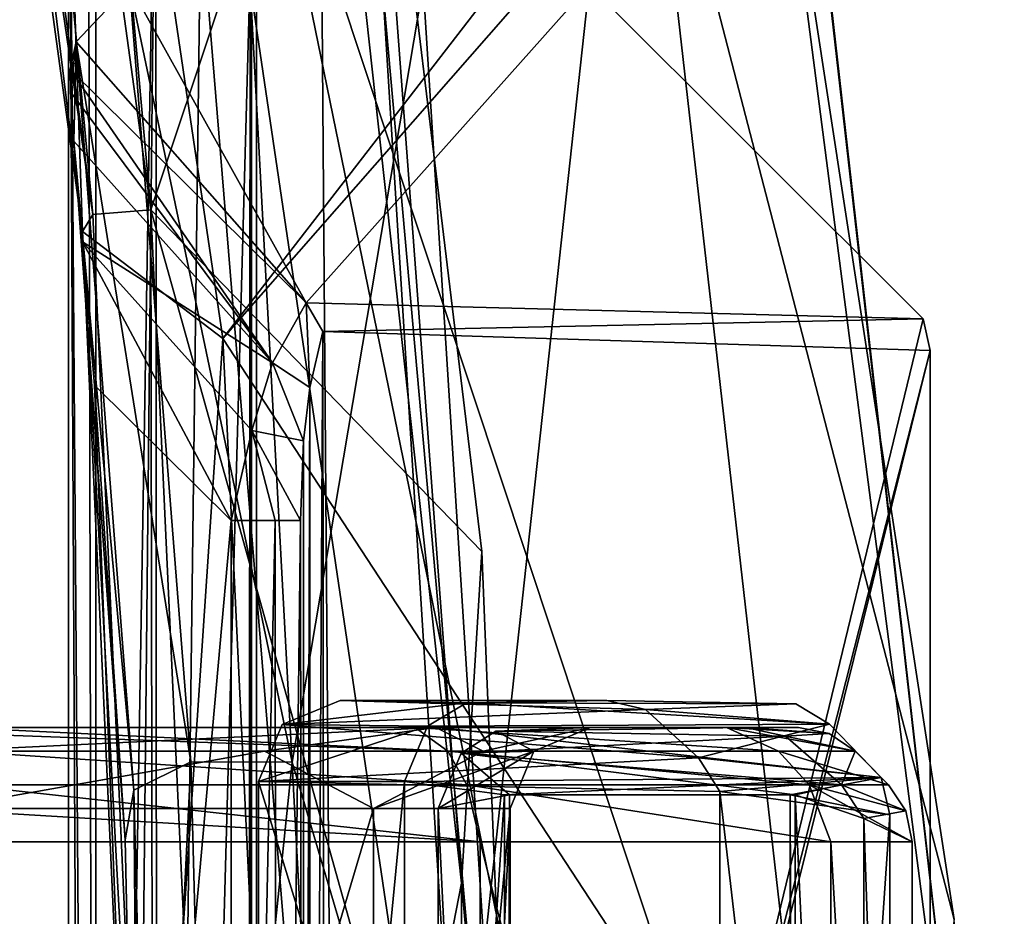
# Model space of a CAD drawing. Units: millimetres. Extents: x -501 to 219, y -376 to 376.
# Drawn here: x 13 to 86, y 46 to 112 of the extents above; entities that cross this region are included whole.
import ezdxf

# ---------------------------------------------------------------- set-up
doc = ezdxf.new("R2010")
doc.units = ezdxf.units.MM
doc.header["$LTSCALE"] = 65.185185
doc.layers.add('1', color=7, linetype='CONTINUOUS')
doc.layers.add('2', color=7, linetype='CONTINUOUS')

msp = doc.modelspace()

# ---------------------------------------------------------------- linework, layer by layer
at = {"layer": '1', "linetype": 'Continuous'}
for points in [[(4.532, 196.548, -223.697), (8.629, 197.286, -183.684), (17.992, 98.002, -221.731), (4.532, 196.548, -223.697)], [(17.992, 98.002, -221.731), (8.629, 197.286, -183.684), (22.27, 98.369, -182.392), (17.992, 98.002, -221.731)], [(8.629, 197.286, -183.684), (13.689, 194.163, -152.073), (22.27, 98.369, -182.392), (8.629, 197.286, -183.684)], [(3.889, 194.072, -243.983), (4.532, 196.548, -223.697), (17.992, 98.002, -221.731), (3.889, 194.072, -243.983)], [(6.256, 186.313, -293.539), (3.889, 194.072, -243.983), (17.214, 96.762, -241.94), (6.256, 186.313, -293.539)], [(17.214, 96.762, -241.94), (3.889, 194.072, -243.983), (17.992, 98.002, -221.731), (17.214, 96.762, -241.94)], [(22.27, 98.369, -182.392), (13.689, 194.163, -152.073), (38.044, 145.598, -34.572), (22.27, 98.369, -182.392)], [(14.405, 178.363, -343.757), (6.256, 186.313, -293.539), (17.214, 96.762, -241.94), (14.405, 178.363, -343.757)], [(-43.519, -180.475, -351.259), (-43.518, 180.475, -351.26), (16.17, -142.931, -593.704), (-43.519, -180.475, -351.259)], [(16.17, -142.931, -593.704), (-43.518, 180.475, -351.26), (16.171, 142.931, -593.707), (16.17, -142.931, -593.704)], [(14.405, 178.363, -343.757), (27.609, 88.829, -342.762), (68.473, 141.741, -583.113), (14.405, 178.363, -343.757)], [(14.405, 178.363, -343.757), (17.214, 96.762, -241.94), (27.609, 88.829, -342.762), (14.405, 178.363, -343.757)], [(22.27, 98.369, -182.392), (38.044, 145.598, -34.572), (46.794, 73.039, -36.012), (22.27, 98.369, -182.392)], [(38.044, 145.598, -34.572), (34.731, 144.83, -22.836), (45.284, 48.468, -24.554), (38.044, 145.598, -34.572)], [(38.044, 145.598, -34.572), (45.284, 48.468, -24.554), (46.794, 73.039, -36.012), (38.044, 145.598, -34.572)], [(34.731, 144.83, -22.836), (24.118, 142.974, -17.56), (35.841, 0, -19.189), (34.731, 144.83, -22.836)], [(34.731, 144.83, -22.836), (35.841, 0, -19.189), (45.284, 48.468, -24.554), (34.731, 144.83, -22.836)], [(-39.24, 142.676, -14.441), (-39.151, 0, -14.554), (24.118, 142.974, -17.56), (-39.24, 142.676, -14.441)], [(24.118, 142.974, -17.56), (-39.151, 0, -14.554), (35.841, 0, -19.189), (24.118, 142.974, -17.56)], [(16.17, -142.931, -593.704), (16.171, 142.931, -593.707), (17.626, -139.566, -599.616), (16.17, -142.931, -593.704)], [(17.626, -139.566, -599.616), (16.171, 142.931, -593.707), (18.205, -133.044, -601.967), (17.626, -139.566, -599.616)], [(16.171, 142.931, -593.707), (17.627, 139.566, -599.619), (18.205, -133.044, -601.967), (16.171, 142.931, -593.707)], [(68.473, 141.741, -583.113), (27.609, 88.829, -342.762), (70.01, 137.226, -585.501), (68.473, 141.741, -583.113)], [(18.205, -133.044, -601.967), (17.627, 139.566, -599.619), (18.205, 133.043, -601.97), (18.205, -133.044, -601.967)], [(70.01, 137.226, -585.501), (27.609, 88.829, -342.762), (85.504, 0.38, -581.559), (70.01, 137.226, -585.501)], [(69.992, 136.921, -591.403), (70.01, 137.226, -585.501), (85.504, 0.38, -581.559), (69.992, 136.921, -591.403)], [(67.922, 136.165, -596.609), (69.992, 136.921, -591.403), (85.504, 0.38, -581.559), (67.922, 136.165, -596.609)], [(58.938, 133.824, -602.88), (67.922, 136.165, -596.609), (81.787, 45.78, -593.26), (58.938, 133.824, -602.88)], [(81.787, 45.78, -593.26), (67.922, 136.165, -596.609), (85.504, 0.38, -581.559), (81.787, 45.78, -593.26)], [(30.101, 133.044, -609.338), (58.938, 133.824, -602.88), (74.144, 0.355, -599.473), (30.101, 133.044, -609.338)], [(74.144, 0.355, -599.473), (58.938, 133.824, -602.88), (81.787, 45.78, -593.26), (74.144, 0.355, -599.473)], [(19.902, -133.044, -605.559), (18.205, -133.044, -601.967), (22.649, 133.044, -608.081), (19.902, -133.044, -605.559)], [(18.205, -133.044, -601.967), (18.205, 133.043, -601.97), (22.649, 133.044, -608.081), (18.205, -133.044, -601.967)], [(19.902, -133.044, -605.559), (22.649, 133.044, -608.081), (22.772, -133.044, -608.152), (19.902, -133.044, -605.559)], [(22.772, -133.044, -608.152), (22.649, 133.044, -608.081), (26.128, 133.044, -609.418), (22.772, -133.044, -608.152)], [(30.1, -133.044, -609.334), (22.772, -133.044, -608.152), (30.101, 133.044, -609.338), (30.1, -133.044, -609.334)], [(22.772, -133.044, -608.152), (26.128, 133.044, -609.418), (30.101, 133.044, -609.338), (22.772, -133.044, -608.152)], [(30.1, -133.044, -609.334), (30.101, 133.044, -609.338), (70.584, -64.825, -600.269), (30.1, -133.044, -609.334)], [(70.584, -64.825, -600.269), (30.101, 133.044, -609.338), (74.144, 0.355, -599.473), (70.584, -64.825, -600.269)], [(20.694, 115.017, -182.375), (16.751, 110.812, -221.912), (25.243, 57.459, -182.115), (20.694, 115.017, -182.375)], [(16.751, 110.812, -221.912), (20.694, 115.017, -182.375), (33.781, 91.464, -235.03), (16.751, 110.812, -221.912)], [(33.781, 91.464, -235.03), (20.694, 115.017, -182.375), (54.744, 115, -19.07), (33.781, 91.464, -235.03)], [(20.694, 115.017, -182.375), (25.243, 57.459, -182.115), (32.743, 57.44, -134.081), (20.694, 115.017, -182.375)], [(20.694, 115.017, -182.375), (32.743, 57.44, -134.081), (42.451, 115, -35.319), (20.694, 115.017, -182.375)], [(29.637, 114.997, -18.287), (29.534, 0, -18.8), (29.735, 115, -17.837), (29.637, 114.997, -18.287)], [(29.534, 0, -18.8), (29.632, -114.995, -18.337), (29.735, 115, -17.837), (29.534, 0, -18.8)], [(29.534, 0, -18.8), (29.637, 114.997, -18.287), (35.843, 0, -19.19), (29.534, 0, -18.8)], [(29.632, -114.995, -18.337), (29.735, -115, -17.837), (29.735, 115, -17.837), (29.632, -114.995, -18.337)], [(29.637, 114.997, -18.287), (39.436, 115.001, -23.857), (46.617, 0, -24.773), (29.637, 114.997, -18.287)], [(35.843, 0, -19.19), (29.637, 114.997, -18.287), (46.617, 0, -24.773), (35.843, 0, -19.19)], [(54.744, 115, -19.07), (29.735, -115, -17.837), (79.495, 90.274, -20.289), (54.744, 115, -19.07)], [(29.735, 115, -17.837), (29.735, -115, -17.837), (54.744, 115, -19.07), (29.735, 115, -17.837)], [(42.451, 115, -35.319), (32.743, 57.44, -134.081), (49.735, 0, -36.498), (42.451, 115, -35.319)], [(33.781, 91.464, -235.03), (54.744, 115, -19.07), (79.495, 90.274, -20.289), (33.781, 91.464, -235.03)], [(46.617, 0, -24.773), (39.436, 115.001, -23.857), (49.735, 0, -36.498), (46.617, 0, -24.773)], [(39.436, 115.001, -23.857), (42.451, 115, -35.319), (49.735, 0, -36.498), (39.436, 115.001, -23.857)], [(16.306, 108.747, -234.169), (16.328, 107.097, -238.189), (16.751, 110.812, -221.912), (16.306, 108.747, -234.169)], [(16.306, 108.747, -234.169), (16.751, 110.812, -221.912), (33.781, 91.464, -235.03), (16.306, 108.747, -234.169)], [(16.328, 107.097, -238.189), (16.583, 103.456, -242.038), (16.751, 110.812, -221.912), (16.328, 107.097, -238.189)], [(16.751, 110.812, -221.912), (16.583, 103.456, -242.038), (21.024, 55.357, -221.287), (16.751, 110.812, -221.912)], [(16.751, 110.812, -221.912), (21.024, 55.357, -221.287), (25.243, 57.459, -182.115), (16.751, 110.812, -221.912)], [(31.28, 87.017, -244.167), (16.306, 108.747, -234.169), (33.781, 91.464, -235.03), (31.28, 87.017, -244.167)], [(16.328, 107.097, -238.189), (16.306, 108.747, -234.169), (31.28, 87.017, -244.167), (16.328, 107.097, -238.189)], [(16.583, 103.456, -242.038), (16.328, 107.097, -238.189), (31.28, 87.017, -244.167), (16.583, 103.456, -242.038)], [(16.583, 103.456, -242.038), (20.364, 51.679, -241.451), (21.024, 55.357, -221.287), (16.583, 103.456, -242.038)], [(16.583, 103.456, -242.038), (18.108, 85.358, -247.623), (20.364, 51.679, -241.451), (16.583, 103.456, -242.038)], [(16.583, 103.456, -242.038), (17.215, 95.986, -245.909), (18.108, 85.358, -247.623), (16.583, 103.456, -242.038)], [(17.215, 95.986, -245.909), (16.583, 103.456, -242.038), (31.28, 87.017, -244.167), (17.215, 95.986, -245.909)], [(17.214, 96.762, -241.94), (17.992, 98.002, -221.731), (22.445, -0.395, -221.08), (17.214, 96.762, -241.94)], [(17.992, 98.002, -221.731), (22.27, 98.369, -182.392), (22.445, -0.395, -221.08), (17.992, 98.002, -221.731)], [(22.445, -0.395, -221.08), (22.27, 98.369, -182.392), (26.816, -0.247, -181.714), (22.445, -0.395, -221.08)], [(26.816, -0.247, -181.714), (22.27, 98.369, -182.392), (49.735, 0, -36.496), (26.816, -0.247, -181.714)], [(22.27, 98.369, -182.392), (46.794, 73.039, -36.012), (49.735, 0, -36.496), (22.27, 98.369, -182.392)], [(17.214, 96.762, -241.94), (21.621, -0.393, -241.256), (27.609, 88.829, -342.762), (17.214, 96.762, -241.94)], [(21.621, -0.393, -241.256), (17.214, 96.762, -241.94), (22.445, -0.395, -221.08), (21.621, -0.393, -241.256)], [(18.108, 85.358, -247.623), (17.215, 95.986, -245.909), (28.235, 75.343, -248.123), (18.108, 85.358, -247.623)], [(28.235, 75.343, -248.123), (17.215, 95.986, -245.909), (29.764, 82.008, -247.039), (28.235, 75.343, -248.123)], [(29.764, 82.008, -247.039), (17.215, 95.986, -245.909), (31.28, 87.017, -244.167), (29.764, 82.008, -247.039)], [(31.28, 87.017, -244.167), (33.781, 91.464, -235.03), (34.045, 85.192, -240.941), (31.28, 87.017, -244.167)], [(35.015, 89.353, -235.432), (33.781, 91.464, -235.03), (79.495, 90.274, -20.289), (35.015, 89.353, -235.432)], [(34.045, 85.192, -240.941), (33.781, 91.464, -235.03), (35.015, 89.353, -235.432), (34.045, 85.192, -240.941)], [(79.495, 90.274, -20.289), (29.735, -115, -17.837), (80.021, 87.929, -20.315), (79.495, 90.274, -20.289)], [(35.015, 89.353, -235.432), (79.495, 90.274, -20.289), (80.021, 87.929, -20.315), (35.015, 89.353, -235.432)], [(34.044, -85.191, -240.943), (34.045, 85.192, -240.941), (35.015, 89.353, -235.432), (34.044, -85.191, -240.943)], [(35.214, -87.929, -235.328), (34.044, -85.191, -240.943), (35.015, 89.353, -235.432), (35.214, -87.929, -235.328)], [(35.214, -87.929, -235.328), (35.015, 89.353, -235.432), (80.021, 87.929, -20.315), (35.214, -87.929, -235.328)], [(27.609, 88.829, -342.762), (21.621, -0.393, -241.256), (31.884, -0.409, -342.01), (27.609, 88.829, -342.762)], [(27.609, 88.829, -342.762), (31.884, -0.409, -342.01), (85.504, 0.38, -581.559), (27.609, 88.829, -342.762)], [(29.735, -115, -17.837), (80.021, -87.929, -20.315), (80.021, 87.929, -20.315), (29.735, -115, -17.837)], [(80.021, -87.929, -20.315), (35.214, -87.929, -235.328), (80.021, 87.929, -20.315), (80.021, -87.929, -20.315)], [(29.764, 82.008, -247.039), (31.28, 87.017, -244.167), (33.576, 81.229, -243.188), (29.764, 82.008, -247.039)], [(33.576, 81.229, -243.188), (31.28, 87.017, -244.167), (34.045, 85.192, -240.941), (33.576, 81.229, -243.188)], [(20.364, 51.679, -241.451), (18.108, 85.358, -247.623), (21.496, -0.061, -247.784), (20.364, 51.679, -241.451)], [(21.496, -0.061, -247.784), (18.108, 85.358, -247.623), (28.235, 75.343, -248.123), (21.496, -0.061, -247.784)], [(33.544, -80.722, -243.417), (33.576, 81.229, -243.188), (34.045, 85.192, -240.941), (33.544, -80.722, -243.417)], [(34.044, -85.191, -240.943), (33.544, -80.722, -243.417), (34.045, 85.192, -240.941), (34.044, -85.191, -240.943)], [(28.235, 75.343, -248.123), (29.764, 82.008, -247.039), (31.496, 75.343, -247.118), (28.235, 75.343, -248.123)], [(31.496, 75.343, -247.118), (29.764, 82.008, -247.039), (33.376, 75.343, -244.149), (31.496, 75.343, -247.118)], [(33.376, 75.343, -244.149), (29.764, 82.008, -247.039), (33.576, 81.229, -243.188), (33.376, 75.343, -244.149)], [(33.544, -80.722, -243.417), (33.376, 75.343, -244.149), (33.576, 81.229, -243.188), (33.544, -80.722, -243.417)], [(28.235, -75.343, -248.123), (21.496, -0.061, -247.784), (28.235, 75.343, -248.123), (28.235, -75.343, -248.123)], [(28.235, -75.343, -248.123), (28.235, 75.343, -248.123), (31.496, 75.343, -247.118), (28.235, -75.343, -248.123)], [(28.235, -75.343, -248.123), (31.496, 75.343, -247.118), (31.582, -75.343, -247.051), (28.235, -75.343, -248.123)], [(31.582, -75.343, -247.051), (31.496, 75.343, -247.118), (33.376, 75.343, -244.149), (31.582, -75.343, -247.051)], [(33.544, -80.722, -243.417), (31.582, -75.343, -247.051), (33.376, 75.343, -244.149), (33.544, -80.722, -243.417)], [(46.794, 73.039, -36.012), (45.284, 48.468, -24.554), (49.735, 0, -36.496), (46.794, 73.039, -36.012)], [(36.313, 62, -63.5), (32.009, 60.227, -63.623), (45.659, 61.818, 24.759), (36.313, 62, -63.5)], [(32.009, 60.227, -63.623), (36.313, 62, -63.5), (58.93, 61.342, -62.854), (32.009, 60.227, -63.623)], [(36.313, 62, -63.5), (45.659, 61.818, 24.759), (56.05, 62, -62.936), (36.313, 62, -63.5)], [(36.313, 62, -63.5), (56.05, 62, -62.936), (58.93, 61.342, -62.854), (36.313, 62, -63.5)], [(56.05, 62, -62.936), (45.659, 61.818, 24.759), (70.051, 61.746, 33.998), (56.05, 62, -62.936)], [(58.93, 61.342, -62.854), (56.05, 62, -62.936), (70.051, 61.746, 33.998), (58.93, 61.342, -62.854)], [(32.009, 60.227, -63.623), (42.772, 60.088, 23.665), (45.659, 61.818, 24.759), (32.009, 60.227, -63.623)], [(32.009, 60.227, -63.623), (58.93, 61.342, -62.854), (62.854, 57.757, -62.742), (32.009, 60.227, -63.623)], [(45.659, 61.818, 24.759), (42.772, 60.088, 23.665), (72.547, 60.243, 34.943), (45.659, 61.818, 24.759)], [(70.051, 61.746, 33.998), (45.659, 61.818, 24.759), (72.547, 60.243, 34.943), (70.051, 61.746, 33.998)], [(58.93, 61.342, -62.854), (70.051, 61.746, 33.998), (72.547, 60.243, 34.943), (58.93, 61.342, -62.854)], [(62.854, 57.757, -62.742), (58.93, 61.342, -62.854), (72.547, 60.243, 34.943), (62.854, 57.757, -62.742)], [(7.024, 60, 126.121), (-25.754, 60, 143.444), (41.856, 60, 130.06), (7.024, 60, 126.121)], [(-25.754, 60, 143.444), (7.868, 60, 141.613), (41.856, 60, 130.06), (-25.754, 60, 143.444)], [(6.794, 58.243, 121.885), (7.024, 60, 126.121), (43.386, 60, 107.899), (6.794, 58.243, 121.885)], [(30.701, 58.243, 113.753), (6.794, 58.243, 121.885), (43.386, 60, 107.899), (30.701, 58.243, 113.753)], [(43.386, 60, 107.899), (7.024, 60, 126.121), (64.924, 60, 102.455), (43.386, 60, 107.899)], [(7.024, 60, 126.121), (41.856, 60, 130.06), (64.924, 60, 102.455), (7.024, 60, 126.121)], [(41.856, 60, 130.06), (7.868, 60, 141.613), (44.278, 58.243, 133.544), (41.856, 60, 130.06)], [(7.868, 60, 141.613), (7.993, 59.543, 143.905), (44.278, 58.243, 133.544), (7.868, 60, 141.613)], [(32.009, 60.227, -63.623), (30.245, 56, -63.673), (42.772, 60.088, 23.665), (32.009, 60.227, -63.623)], [(30.245, 56, -63.673), (32.009, 60.227, -63.623), (62.854, 57.757, -62.742), (30.245, 56, -63.673)], [(30.245, 56, -63.673), (41.07, 56, 23.02), (42.772, 60.088, 23.665), (30.245, 56, -63.673)], [(30.701, 58.243, 113.753), (43.386, 60, 107.899), (46.894, 58.243, 94.375), (30.701, 58.243, 113.753)], [(42.772, 60.088, 23.665), (41.07, 56, 23.02), (76.371, 56.29, 36.392), (42.772, 60.088, 23.665)], [(64.924, 60, 102.455), (41.856, 60, 130.06), (68.782, 58.243, 104.219), (64.924, 60, 102.455)], [(41.856, 60, 130.06), (44.278, 58.243, 133.544), (68.782, 58.243, 104.219), (41.856, 60, 130.06)], [(72.547, 60.243, 34.943), (42.772, 60.088, 23.665), (76.371, 56.29, 36.392), (72.547, 60.243, 34.943)], [(54.858, 60, 68.877), (43.386, 60, 107.899), (64.924, 60, 102.455), (54.858, 60, 68.877)], [(46.894, 58.243, 94.375), (43.386, 60, 107.899), (54.858, 60, 68.877), (46.894, 58.243, 94.375)], [(50.648, 58.243, 69.403), (46.894, 58.243, 94.375), (54.858, 60, 68.877), (50.648, 58.243, 69.403)], [(47.838, 59.725, 28.491), (66.325, 60, 35.494), (69.287, 59.364, 36.616), (47.838, 59.725, 28.491)], [(47.838, 59.725, 28.491), (54.858, 60, 68.877), (66.325, 60, 35.494), (47.838, 59.725, 28.491)], [(47.838, 59.725, 28.491), (50.648, 58.243, 69.403), (54.858, 60, 68.877), (47.838, 59.725, 28.491)], [(66.325, 60, 35.494), (54.858, 60, 68.877), (70.253, 60, 66.955), (66.325, 60, 35.494)], [(54.858, 60, 68.877), (64.924, 60, 102.455), (70.253, 60, 66.955), (54.858, 60, 68.877)], [(62.854, 57.757, -62.742), (72.547, 60.243, 34.943), (76.371, 56.29, 36.392), (62.854, 57.757, -62.742)], [(70.253, 60, 66.955), (64.924, 60, 102.455), (72.532, 59.543, 66.671), (70.253, 60, 66.955)], [(64.924, 60, 102.455), (68.782, 58.243, 104.219), (74.463, 58.243, 66.429), (64.924, 60, 102.455)], [(72.532, 59.543, 66.671), (64.924, 60, 102.455), (74.463, 58.243, 66.429), (72.532, 59.543, 66.671)], [(69.287, 59.364, 36.616), (66.325, 60, 35.494), (72.532, 59.543, 66.671), (69.287, 59.364, 36.616)], [(66.325, 60, 35.494), (70.253, 60, 66.955), (72.532, 59.543, 66.671), (66.325, 60, 35.494)], [(7.993, 59.543, 143.905), (8.099, 58.243, 145.849), (44.278, 58.243, 133.544), (7.993, 59.543, 143.905)], [(45.269, 58.088, 27.518), (47.838, 59.725, 28.491), (69.287, 59.364, 36.616), (45.269, 58.088, 27.518)], [(47.838, 59.725, 28.491), (45.269, 58.088, 27.518), (50.648, 58.243, 69.403), (47.838, 59.725, 28.491)], [(45.269, 58.088, 27.518), (69.287, 59.364, 36.616), (73.442, 55.757, 38.19), (45.269, 58.088, 27.518)], [(69.287, 59.364, 36.616), (72.532, 59.543, 66.671), (74.463, 58.243, 66.429), (69.287, 59.364, 36.616)], [(73.442, 55.757, 38.19), (69.287, 59.364, 36.616), (74.463, 58.243, 66.429), (73.442, 55.757, 38.19)], [(6.698, 54, 120.13), (30.701, 58.243, 113.753), (38.782, 54, 104.051), (6.698, 54, 120.13)], [(6.698, 54, 120.13), (6.794, 58.243, 121.885), (30.701, 58.243, 113.753), (6.698, 54, 120.13)], [(8.099, 58.243, 145.849), (8.234, 55.757, 148.331), (45.684, 55.757, 135.593), (8.099, 58.243, 145.849)], [(44.278, 58.243, 133.544), (8.099, 58.243, 145.849), (45.684, 55.757, 135.593), (44.278, 58.243, 133.544)], [(30.245, 56, -63.673), (62.854, 57.757, -62.742), (64.429, 55.254, -62.697), (30.245, 56, -63.673)], [(38.782, 54, 104.051), (30.701, 58.243, 113.753), (46.894, 58.243, 94.375), (38.782, 54, 104.051)], [(48.904, 54, 69.621), (38.782, 54, 104.051), (50.648, 58.243, 69.403), (48.904, 54, 69.621)], [(38.782, 54, 104.051), (46.894, 58.243, 94.375), (50.648, 58.243, 69.403), (38.782, 54, 104.051)], [(43.566, 54, 26.873), (48.904, 54, 69.621), (50.648, 58.243, 69.403), (43.566, 54, 26.873)], [(45.269, 58.088, 27.518), (43.566, 54, 26.873), (50.648, 58.243, 69.403), (45.269, 58.088, 27.518)], [(43.566, 54, 26.873), (45.269, 58.088, 27.518), (48.855, 55, 28.877), (43.566, 54, 26.873)], [(44.278, 58.243, 133.544), (45.684, 55.757, 135.593), (71.049, 55.757, 105.239), (44.278, 58.243, 133.544)], [(68.782, 58.243, 104.219), (44.278, 58.243, 133.544), (71.049, 55.757, 105.239), (68.782, 58.243, 104.219)], [(48.855, 55, 28.877), (45.269, 58.088, 27.518), (70.011, 55, 36.891), (48.855, 55, 28.877)], [(70.011, 55, 36.891), (45.269, 58.088, 27.518), (73.442, 55.757, 38.19), (70.011, 55, 36.891)], [(64.429, 55.254, -62.697), (62.854, 57.757, -62.742), (76.371, 56.29, 36.392), (64.429, 55.254, -62.697)], [(74.463, 58.243, 66.429), (68.782, 58.243, 104.219), (76.929, 55.757, 66.121), (74.463, 58.243, 66.429)], [(68.782, 58.243, 104.219), (71.049, 55.757, 105.239), (76.929, 55.757, 66.121), (68.782, 58.243, 104.219)], [(73.442, 55.757, 38.19), (74.463, 58.243, 66.429), (76.929, 55.757, 66.121), (73.442, 55.757, 38.19)], [(21.024, 55.357, -221.287), (22.445, -0.071, -221.08), (25.243, 57.459, -182.115), (21.024, 55.357, -221.287)], [(25.243, 57.459, -182.115), (22.445, -0.071, -221.08), (26.783, -0.08, -181.97), (25.243, 57.459, -182.115)], [(25.243, 57.459, -182.115), (26.783, -0.08, -181.97), (32.743, 57.44, -134.081), (25.243, 57.459, -182.115)], [(32.743, 57.44, -134.081), (26.783, -0.08, -181.97), (49.735, 0, -36.498), (32.743, 57.44, -134.081)], [(41.07, 56, 23.02), (48.474, 55, 25.825), (76.371, 56.29, 36.392), (41.07, 56, 23.02)], [(48.474, 55, 25.825), (69.63, 55, 33.839), (76.371, 56.29, 36.392), (48.474, 55, 25.825)], [(64.429, 55.254, -62.697), (76.371, 56.29, 36.392), (77.035, 53.515, 36.644), (64.429, 55.254, -62.697)], [(76.371, 56.29, 36.392), (69.63, 55, 33.839), (77.035, 53.515, 36.644), (76.371, 56.29, 36.392)], [(45.684, 55.757, 135.593), (8.234, 55.757, 148.331), (46.678, 51.515, 137.042), (45.684, 55.757, 135.593)], [(8.234, 55.757, 148.331), (8.305, 53.811, 149.629), (46.678, 51.515, 137.042), (8.234, 55.757, 148.331)], [(30.245, -56, -63.673), (41.07, -56, 23.02), (41.07, 56, 23.02), (30.245, -56, -63.673)], [(30.245, 56, -63.673), (30.245, -56, -63.673), (41.07, 56, 23.02), (30.245, 56, -63.673)], [(64.429, -55.254, -62.697), (30.245, 56, -63.673), (64.429, 55.254, -62.697), (64.429, -55.254, -62.697)], [(30.245, -56, -63.673), (30.245, 56, -63.673), (64.429, -55.254, -62.697), (30.245, -56, -63.673)], [(41.07, 56, 23.02), (41.07, -56, 23.02), (48.474, 55, 25.825), (41.07, 56, 23.02)], [(45.684, 55.757, 135.593), (46.678, 51.515, 137.042), (72.651, 51.515, 105.96), (45.684, 55.757, 135.593)], [(71.049, 55.757, 105.239), (45.684, 55.757, 135.593), (72.651, 51.515, 105.96), (71.049, 55.757, 105.239)], [(70.011, 55, 36.891), (73.442, 55.757, 38.19), (75.093, 53.253, 38.816), (70.011, 55, 36.891)], [(71.049, 55.757, 105.239), (72.651, 51.515, 105.96), (78.673, 51.515, 65.904), (71.049, 55.757, 105.239)], [(78.22, 53.811, 65.96), (71.049, 55.757, 105.239), (78.673, 51.515, 65.904), (78.22, 53.811, 65.96)], [(76.929, 55.757, 66.121), (71.049, 55.757, 105.239), (78.22, 53.811, 65.96), (76.929, 55.757, 66.121)], [(75.093, 53.253, 38.816), (73.442, 55.757, 38.19), (78.22, 53.811, 65.96), (75.093, 53.253, 38.816)], [(73.442, 55.757, 38.19), (76.929, 55.757, 66.121), (78.22, 53.811, 65.96), (73.442, 55.757, 38.19)], [(21.024, 55.357, -221.287), (20.364, 51.679, -241.451), (21.496, -0.061, -247.784), (21.024, 55.357, -221.287)], [(21.024, 55.357, -221.287), (21.496, -0.061, -247.784), (22.445, -0.071, -221.08), (21.024, 55.357, -221.287)], [(41.07, -56, 23.02), (48.474, -55, 25.825), (48.474, 55, 25.825), (41.07, -56, 23.02)], [(48.855, -55, 28.877), (43.566, 54, 26.873), (48.855, 55, 28.877), (48.855, -55, 28.877)], [(48.474, 55, 25.825), (48.474, -55, 25.825), (48.855, 55, 28.877), (48.474, 55, 25.825)], [(48.474, -55, 25.825), (48.855, -55, 28.877), (48.855, 55, 28.877), (48.474, -55, 25.825)], [(48.474, 55, 25.825), (48.855, 55, 28.877), (69.63, 55, 33.839), (48.474, 55, 25.825)], [(69.63, 55, 33.839), (48.855, 55, 28.877), (70.011, 55, 36.891), (69.63, 55, 33.839)], [(77.035, -53.515, 36.644), (64.429, 55.254, -62.697), (77.035, 53.515, 36.644), (77.035, -53.515, 36.644)], [(64.429, -55.254, -62.697), (64.429, 55.254, -62.697), (77.035, -53.515, 36.644), (64.429, -55.254, -62.697)], [(69.63, 55, 33.839), (69.63, -55, 33.839), (77.035, 53.515, 36.644), (69.63, 55, 33.839)], [(69.63, -55, 33.839), (69.63, 55, 33.839), (70.011, -55, 36.891), (69.63, -55, 33.839)], [(70.011, -55, 36.891), (69.63, 55, 33.839), (70.011, 55, 36.891), (70.011, -55, 36.891)], [(70.011, -55, 36.891), (70.011, 55, 36.891), (75.093, -53.254, 38.816), (70.011, -55, 36.891)], [(75.093, -53.254, 38.816), (70.011, 55, 36.891), (75.093, 53.253, 38.816), (75.093, -53.254, 38.816)], [(6.698, -54, 120.13), (6.698, 54, 120.13), (38.782, 54, 104.051), (6.698, -54, 120.13)], [(38.782, -54, 104.051), (6.698, -54, 120.13), (38.782, 54, 104.051), (38.782, -54, 104.051)], [(48.904, -54, 69.621), (38.782, -54, 104.051), (48.904, 54, 69.621), (48.904, -54, 69.621)], [(38.782, -54, 104.051), (38.782, 54, 104.051), (48.904, 54, 69.621), (38.782, -54, 104.051)], [(43.566, -54, 26.873), (48.904, -54, 69.621), (48.904, 54, 69.621), (43.566, -54, 26.873)], [(43.566, 54, 26.873), (43.566, -54, 26.873), (48.904, 54, 69.621), (43.566, 54, 26.873)], [(43.566, -54, 26.873), (43.566, 54, 26.873), (48.855, -55, 28.877), (43.566, -54, 26.873)], [(8.305, 53.811, 149.629), (8.33, 51.515, 150.085), (46.678, 51.515, 137.042), (8.305, 53.811, 149.629)], [(69.63, -55, 33.839), (77.035, -53.515, 36.644), (77.035, 53.515, 36.644), (69.63, -55, 33.839)], [(75.093, 53.253, 38.816), (78.22, 53.811, 65.96), (78.673, 51.515, 65.904), (75.093, 53.253, 38.816)], [(78.673, -51.515, 65.904), (75.093, 53.253, 38.816), (78.673, 51.515, 65.904), (78.673, -51.515, 65.904)], [(75.093, -53.254, 38.816), (75.093, 53.253, 38.816), (78.673, -51.515, 65.904), (75.093, -53.254, 38.816)], [(8.33, 51.515, 150.085), (8.33, -51.515, 150.085), (46.678, -51.515, 137.042), (8.33, 51.515, 150.085)], [(46.678, 51.515, 137.042), (8.33, 51.515, 150.085), (46.678, -51.515, 137.042), (46.678, 51.515, 137.042)], [(46.678, 51.515, 137.042), (72.651, -51.515, 105.96), (72.651, 51.515, 105.96), (46.678, 51.515, 137.042)], [(46.678, 51.515, 137.042), (46.678, -51.515, 137.042), (72.651, -51.515, 105.96), (46.678, 51.515, 137.042)], [(72.651, 51.515, 105.96), (78.673, -51.515, 65.904), (78.673, 51.515, 65.904), (72.651, 51.515, 105.96)], [(72.651, 51.515, 105.96), (72.651, -51.515, 105.96), (78.673, -51.515, 65.904), (72.651, 51.515, 105.96)], [(35.841, 0, -19.189), (45.272, -48.468, -24.54), (45.284, 48.468, -24.554), (35.841, 0, -19.189)], [(45.284, 48.468, -24.554), (45.272, -48.468, -24.54), (49.735, 0, -36.496), (45.284, 48.468, -24.554)]]:
    msp.add_3dface(points, dxfattribs=at)
at = {"layer": '2', "linetype": 'Continuous'}
for points in [[(4.532, 196.548, -223.697), (8.629, 197.286, -183.684), (17.992, 98.002, -221.731), (4.532, 196.548, -223.697)], [(17.992, 98.002, -221.731), (8.629, 197.286, -183.684), (22.27, 98.369, -182.392), (17.992, 98.002, -221.731)], [(8.629, 197.286, -183.684), (13.689, 194.163, -152.073), (22.27, 98.369, -182.392), (8.629, 197.286, -183.684)], [(3.889, 194.072, -243.983), (4.532, 196.548, -223.697), (17.992, 98.002, -221.731), (3.889, 194.072, -243.983)], [(6.256, 186.313, -293.539), (3.889, 194.072, -243.983), (17.214, 96.762, -241.94), (6.256, 186.313, -293.539)], [(17.214, 96.762, -241.94), (3.889, 194.072, -243.983), (17.992, 98.002, -221.731), (17.214, 96.762, -241.94)], [(22.27, 98.369, -182.392), (13.689, 194.163, -152.073), (38.044, 145.598, -34.572), (22.27, 98.369, -182.392)], [(14.405, 178.363, -343.757), (6.256, 186.313, -293.539), (17.214, 96.762, -241.94), (14.405, 178.363, -343.757)], [(-43.519, -180.475, -351.259), (-43.518, 180.475, -351.26), (16.17, -142.931, -593.704), (-43.519, -180.475, -351.259)], [(16.17, -142.931, -593.704), (-43.518, 180.475, -351.26), (16.171, 142.931, -593.707), (16.17, -142.931, -593.704)], [(14.405, 178.363, -343.757), (27.609, 88.829, -342.762), (68.473, 141.741, -583.113), (14.405, 178.363, -343.757)], [(14.405, 178.363, -343.757), (17.214, 96.762, -241.94), (27.609, 88.829, -342.762), (14.405, 178.363, -343.757)], [(22.27, 98.369, -182.392), (38.044, 145.598, -34.572), (46.794, 73.039, -36.012), (22.27, 98.369, -182.392)], [(38.044, 145.598, -34.572), (34.731, 144.83, -22.836), (45.284, 48.468, -24.554), (38.044, 145.598, -34.572)], [(38.044, 145.598, -34.572), (45.284, 48.468, -24.554), (46.794, 73.039, -36.012), (38.044, 145.598, -34.572)], [(34.731, 144.83, -22.836), (24.118, 142.974, -17.56), (35.841, 0, -19.189), (34.731, 144.83, -22.836)], [(34.731, 144.83, -22.836), (35.841, 0, -19.189), (45.284, 48.468, -24.554), (34.731, 144.83, -22.836)], [(-39.24, 142.676, -14.441), (-39.151, 0, -14.554), (24.118, 142.974, -17.56), (-39.24, 142.676, -14.441)], [(24.118, 142.974, -17.56), (-39.151, 0, -14.554), (35.841, 0, -19.189), (24.118, 142.974, -17.56)], [(16.17, -142.931, -593.704), (16.171, 142.931, -593.707), (17.626, -139.566, -599.616), (16.17, -142.931, -593.704)], [(17.626, -139.566, -599.616), (16.171, 142.931, -593.707), (18.205, -133.044, -601.967), (17.626, -139.566, -599.616)], [(16.171, 142.931, -593.707), (17.627, 139.566, -599.619), (18.205, -133.044, -601.967), (16.171, 142.931, -593.707)], [(68.473, 141.741, -583.113), (27.609, 88.829, -342.762), (70.01, 137.226, -585.501), (68.473, 141.741, -583.113)], [(18.205, -133.044, -601.967), (17.627, 139.566, -599.619), (18.205, 133.043, -601.97), (18.205, -133.044, -601.967)], [(70.01, 137.226, -585.501), (27.609, 88.829, -342.762), (85.504, 0.38, -581.559), (70.01, 137.226, -585.501)], [(69.992, 136.921, -591.403), (70.01, 137.226, -585.501), (85.504, 0.38, -581.559), (69.992, 136.921, -591.403)], [(67.922, 136.165, -596.609), (69.992, 136.921, -591.403), (85.504, 0.38, -581.559), (67.922, 136.165, -596.609)], [(58.938, 133.824, -602.88), (67.922, 136.165, -596.609), (81.787, 45.78, -593.26), (58.938, 133.824, -602.88)], [(81.787, 45.78, -593.26), (67.922, 136.165, -596.609), (85.504, 0.38, -581.559), (81.787, 45.78, -593.26)], [(30.101, 133.044, -609.338), (58.938, 133.824, -602.88), (74.144, 0.355, -599.473), (30.101, 133.044, -609.338)], [(74.144, 0.355, -599.473), (58.938, 133.824, -602.88), (81.787, 45.78, -593.26), (74.144, 0.355, -599.473)], [(19.902, -133.044, -605.559), (18.205, -133.044, -601.967), (22.649, 133.044, -608.081), (19.902, -133.044, -605.559)], [(18.205, -133.044, -601.967), (18.205, 133.043, -601.97), (22.649, 133.044, -608.081), (18.205, -133.044, -601.967)], [(19.902, -133.044, -605.559), (22.649, 133.044, -608.081), (22.772, -133.044, -608.152), (19.902, -133.044, -605.559)], [(22.772, -133.044, -608.152), (22.649, 133.044, -608.081), (26.128, 133.044, -609.418), (22.772, -133.044, -608.152)], [(30.1, -133.044, -609.334), (22.772, -133.044, -608.152), (30.101, 133.044, -609.338), (30.1, -133.044, -609.334)], [(22.772, -133.044, -608.152), (26.128, 133.044, -609.418), (30.101, 133.044, -609.338), (22.772, -133.044, -608.152)], [(30.1, -133.044, -609.334), (30.101, 133.044, -609.338), (70.584, -64.825, -600.269), (30.1, -133.044, -609.334)], [(70.584, -64.825, -600.269), (30.101, 133.044, -609.338), (74.144, 0.355, -599.473), (70.584, -64.825, -600.269)], [(20.694, 115.017, -182.375), (16.751, 110.812, -221.912), (25.243, 57.459, -182.115), (20.694, 115.017, -182.375)], [(16.751, 110.812, -221.912), (20.694, 115.017, -182.375), (33.781, 91.464, -235.03), (16.751, 110.812, -221.912)], [(33.781, 91.464, -235.03), (20.694, 115.017, -182.375), (54.744, 115, -19.07), (33.781, 91.464, -235.03)], [(20.694, 115.017, -182.375), (25.243, 57.459, -182.115), (32.743, 57.44, -134.081), (20.694, 115.017, -182.375)], [(20.694, 115.017, -182.375), (32.743, 57.44, -134.081), (42.451, 115, -35.319), (20.694, 115.017, -182.375)], [(29.637, 114.997, -18.287), (29.534, 0, -18.8), (29.735, 115, -17.837), (29.637, 114.997, -18.287)], [(29.534, 0, -18.8), (29.632, -114.995, -18.337), (29.735, 115, -17.837), (29.534, 0, -18.8)], [(29.534, 0, -18.8), (29.637, 114.997, -18.287), (35.843, 0, -19.19), (29.534, 0, -18.8)], [(29.632, -114.995, -18.337), (29.735, -115, -17.837), (29.735, 115, -17.837), (29.632, -114.995, -18.337)], [(29.637, 114.997, -18.287), (39.436, 115.001, -23.857), (46.617, 0, -24.773), (29.637, 114.997, -18.287)], [(35.843, 0, -19.19), (29.637, 114.997, -18.287), (46.617, 0, -24.773), (35.843, 0, -19.19)], [(54.744, 115, -19.07), (29.735, -115, -17.837), (79.495, 90.274, -20.289), (54.744, 115, -19.07)], [(29.735, 115, -17.837), (29.735, -115, -17.837), (54.744, 115, -19.07), (29.735, 115, -17.837)], [(42.451, 115, -35.319), (32.743, 57.44, -134.081), (49.735, 0, -36.498), (42.451, 115, -35.319)], [(33.781, 91.464, -235.03), (54.744, 115, -19.07), (79.495, 90.274, -20.289), (33.781, 91.464, -235.03)], [(46.617, 0, -24.773), (39.436, 115.001, -23.857), (49.735, 0, -36.498), (46.617, 0, -24.773)], [(39.436, 115.001, -23.857), (42.451, 115, -35.319), (49.735, 0, -36.498), (39.436, 115.001, -23.857)], [(16.306, 108.747, -234.169), (16.328, 107.097, -238.189), (16.751, 110.812, -221.912), (16.306, 108.747, -234.169)], [(16.306, 108.747, -234.169), (16.751, 110.812, -221.912), (33.781, 91.464, -235.03), (16.306, 108.747, -234.169)], [(16.328, 107.097, -238.189), (16.583, 103.456, -242.038), (16.751, 110.812, -221.912), (16.328, 107.097, -238.189)], [(16.751, 110.812, -221.912), (16.583, 103.456, -242.038), (21.024, 55.357, -221.287), (16.751, 110.812, -221.912)], [(16.751, 110.812, -221.912), (21.024, 55.357, -221.287), (25.243, 57.459, -182.115), (16.751, 110.812, -221.912)], [(31.28, 87.017, -244.167), (16.306, 108.747, -234.169), (33.781, 91.464, -235.03), (31.28, 87.017, -244.167)], [(16.328, 107.097, -238.189), (16.306, 108.747, -234.169), (31.28, 87.017, -244.167), (16.328, 107.097, -238.189)], [(16.583, 103.456, -242.038), (16.328, 107.097, -238.189), (31.28, 87.017, -244.167), (16.583, 103.456, -242.038)], [(16.583, 103.456, -242.038), (20.364, 51.679, -241.451), (21.024, 55.357, -221.287), (16.583, 103.456, -242.038)], [(16.583, 103.456, -242.038), (18.108, 85.358, -247.623), (20.364, 51.679, -241.451), (16.583, 103.456, -242.038)], [(16.583, 103.456, -242.038), (17.215, 95.986, -245.909), (18.108, 85.358, -247.623), (16.583, 103.456, -242.038)], [(17.215, 95.986, -245.909), (16.583, 103.456, -242.038), (31.28, 87.017, -244.167), (17.215, 95.986, -245.909)], [(17.214, 96.762, -241.94), (17.992, 98.002, -221.731), (22.445, -0.395, -221.08), (17.214, 96.762, -241.94)], [(17.992, 98.002, -221.731), (22.27, 98.369, -182.392), (22.445, -0.395, -221.08), (17.992, 98.002, -221.731)], [(22.445, -0.395, -221.08), (22.27, 98.369, -182.392), (26.816, -0.247, -181.714), (22.445, -0.395, -221.08)], [(26.816, -0.247, -181.714), (22.27, 98.369, -182.392), (49.735, 0, -36.496), (26.816, -0.247, -181.714)], [(22.27, 98.369, -182.392), (46.794, 73.039, -36.012), (49.735, 0, -36.496), (22.27, 98.369, -182.392)], [(17.214, 96.762, -241.94), (21.621, -0.393, -241.256), (27.609, 88.829, -342.762), (17.214, 96.762, -241.94)], [(21.621, -0.393, -241.256), (17.214, 96.762, -241.94), (22.445, -0.395, -221.08), (21.621, -0.393, -241.256)], [(18.108, 85.358, -247.623), (17.215, 95.986, -245.909), (28.235, 75.343, -248.123), (18.108, 85.358, -247.623)], [(28.235, 75.343, -248.123), (17.215, 95.986, -245.909), (29.764, 82.008, -247.039), (28.235, 75.343, -248.123)], [(29.764, 82.008, -247.039), (17.215, 95.986, -245.909), (31.28, 87.017, -244.167), (29.764, 82.008, -247.039)], [(31.28, 87.017, -244.167), (33.781, 91.464, -235.03), (34.045, 85.192, -240.941), (31.28, 87.017, -244.167)], [(35.015, 89.353, -235.432), (33.781, 91.464, -235.03), (79.495, 90.274, -20.289), (35.015, 89.353, -235.432)], [(34.045, 85.192, -240.941), (33.781, 91.464, -235.03), (35.015, 89.353, -235.432), (34.045, 85.192, -240.941)], [(79.495, 90.274, -20.289), (29.735, -115, -17.837), (80.021, 87.929, -20.315), (79.495, 90.274, -20.289)], [(35.015, 89.353, -235.432), (79.495, 90.274, -20.289), (80.021, 87.929, -20.315), (35.015, 89.353, -235.432)], [(34.044, -85.191, -240.943), (34.045, 85.192, -240.941), (35.015, 89.353, -235.432), (34.044, -85.191, -240.943)], [(35.214, -87.929, -235.328), (34.044, -85.191, -240.943), (35.015, 89.353, -235.432), (35.214, -87.929, -235.328)], [(35.214, -87.929, -235.328), (35.015, 89.353, -235.432), (80.021, 87.929, -20.315), (35.214, -87.929, -235.328)], [(27.609, 88.829, -342.762), (21.621, -0.393, -241.256), (31.884, -0.409, -342.01), (27.609, 88.829, -342.762)], [(27.609, 88.829, -342.762), (31.884, -0.409, -342.01), (85.504, 0.38, -581.559), (27.609, 88.829, -342.762)], [(29.735, -115, -17.837), (80.021, -87.929, -20.315), (80.021, 87.929, -20.315), (29.735, -115, -17.837)], [(80.021, -87.929, -20.315), (35.214, -87.929, -235.328), (80.021, 87.929, -20.315), (80.021, -87.929, -20.315)], [(29.764, 82.008, -247.039), (31.28, 87.017, -244.167), (33.576, 81.229, -243.188), (29.764, 82.008, -247.039)], [(33.576, 81.229, -243.188), (31.28, 87.017, -244.167), (34.045, 85.192, -240.941), (33.576, 81.229, -243.188)], [(20.364, 51.679, -241.451), (18.108, 85.358, -247.623), (21.496, -0.061, -247.784), (20.364, 51.679, -241.451)], [(21.496, -0.061, -247.784), (18.108, 85.358, -247.623), (28.235, 75.343, -248.123), (21.496, -0.061, -247.784)], [(33.544, -80.722, -243.417), (33.576, 81.229, -243.188), (34.045, 85.192, -240.941), (33.544, -80.722, -243.417)], [(34.044, -85.191, -240.943), (33.544, -80.722, -243.417), (34.045, 85.192, -240.941), (34.044, -85.191, -240.943)], [(28.235, 75.343, -248.123), (29.764, 82.008, -247.039), (31.496, 75.343, -247.118), (28.235, 75.343, -248.123)], [(31.496, 75.343, -247.118), (29.764, 82.008, -247.039), (33.376, 75.343, -244.149), (31.496, 75.343, -247.118)], [(33.376, 75.343, -244.149), (29.764, 82.008, -247.039), (33.576, 81.229, -243.188), (33.376, 75.343, -244.149)], [(33.544, -80.722, -243.417), (33.376, 75.343, -244.149), (33.576, 81.229, -243.188), (33.544, -80.722, -243.417)], [(28.235, -75.343, -248.123), (21.496, -0.061, -247.784), (28.235, 75.343, -248.123), (28.235, -75.343, -248.123)], [(28.235, -75.343, -248.123), (28.235, 75.343, -248.123), (31.496, 75.343, -247.118), (28.235, -75.343, -248.123)], [(28.235, -75.343, -248.123), (31.496, 75.343, -247.118), (31.582, -75.343, -247.051), (28.235, -75.343, -248.123)], [(31.582, -75.343, -247.051), (31.496, 75.343, -247.118), (33.376, 75.343, -244.149), (31.582, -75.343, -247.051)], [(33.544, -80.722, -243.417), (31.582, -75.343, -247.051), (33.376, 75.343, -244.149), (33.544, -80.722, -243.417)], [(46.794, 73.039, -36.012), (45.284, 48.468, -24.554), (49.735, 0, -36.496), (46.794, 73.039, -36.012)], [(36.313, 62, -63.5), (32.009, 60.227, -63.623), (45.659, 61.818, 24.759), (36.313, 62, -63.5)], [(32.009, 60.227, -63.623), (36.313, 62, -63.5), (58.93, 61.342, -62.854), (32.009, 60.227, -63.623)], [(36.313, 62, -63.5), (45.659, 61.818, 24.759), (56.05, 62, -62.936), (36.313, 62, -63.5)], [(36.313, 62, -63.5), (56.05, 62, -62.936), (58.93, 61.342, -62.854), (36.313, 62, -63.5)], [(56.05, 62, -62.936), (45.659, 61.818, 24.759), (70.051, 61.746, 33.998), (56.05, 62, -62.936)], [(58.93, 61.342, -62.854), (56.05, 62, -62.936), (70.051, 61.746, 33.998), (58.93, 61.342, -62.854)], [(32.009, 60.227, -63.623), (42.772, 60.088, 23.665), (45.659, 61.818, 24.759), (32.009, 60.227, -63.623)], [(32.009, 60.227, -63.623), (58.93, 61.342, -62.854), (62.854, 57.757, -62.742), (32.009, 60.227, -63.623)], [(45.659, 61.818, 24.759), (42.772, 60.088, 23.665), (72.547, 60.243, 34.943), (45.659, 61.818, 24.759)], [(70.051, 61.746, 33.998), (45.659, 61.818, 24.759), (72.547, 60.243, 34.943), (70.051, 61.746, 33.998)], [(58.93, 61.342, -62.854), (70.051, 61.746, 33.998), (72.547, 60.243, 34.943), (58.93, 61.342, -62.854)], [(62.854, 57.757, -62.742), (58.93, 61.342, -62.854), (72.547, 60.243, 34.943), (62.854, 57.757, -62.742)], [(7.024, 60, 126.121), (-25.754, 60, 143.444), (41.856, 60, 130.06), (7.024, 60, 126.121)], [(-25.754, 60, 143.444), (7.868, 60, 141.613), (41.856, 60, 130.06), (-25.754, 60, 143.444)], [(6.794, 58.243, 121.885), (7.024, 60, 126.121), (43.386, 60, 107.899), (6.794, 58.243, 121.885)], [(30.701, 58.243, 113.753), (6.794, 58.243, 121.885), (43.386, 60, 107.899), (30.701, 58.243, 113.753)], [(43.386, 60, 107.899), (7.024, 60, 126.121), (64.924, 60, 102.455), (43.386, 60, 107.899)], [(7.024, 60, 126.121), (41.856, 60, 130.06), (64.924, 60, 102.455), (7.024, 60, 126.121)], [(41.856, 60, 130.06), (7.868, 60, 141.613), (44.278, 58.243, 133.544), (41.856, 60, 130.06)], [(7.868, 60, 141.613), (7.993, 59.543, 143.905), (44.278, 58.243, 133.544), (7.868, 60, 141.613)], [(32.009, 60.227, -63.623), (30.245, 56, -63.673), (42.772, 60.088, 23.665), (32.009, 60.227, -63.623)], [(30.245, 56, -63.673), (32.009, 60.227, -63.623), (62.854, 57.757, -62.742), (30.245, 56, -63.673)], [(30.245, 56, -63.673), (41.07, 56, 23.02), (42.772, 60.088, 23.665), (30.245, 56, -63.673)], [(30.701, 58.243, 113.753), (43.386, 60, 107.899), (46.894, 58.243, 94.375), (30.701, 58.243, 113.753)], [(42.772, 60.088, 23.665), (41.07, 56, 23.02), (76.371, 56.29, 36.392), (42.772, 60.088, 23.665)], [(64.924, 60, 102.455), (41.856, 60, 130.06), (68.782, 58.243, 104.219), (64.924, 60, 102.455)], [(41.856, 60, 130.06), (44.278, 58.243, 133.544), (68.782, 58.243, 104.219), (41.856, 60, 130.06)], [(72.547, 60.243, 34.943), (42.772, 60.088, 23.665), (76.371, 56.29, 36.392), (72.547, 60.243, 34.943)], [(54.858, 60, 68.877), (43.386, 60, 107.899), (64.924, 60, 102.455), (54.858, 60, 68.877)], [(46.894, 58.243, 94.375), (43.386, 60, 107.899), (54.858, 60, 68.877), (46.894, 58.243, 94.375)], [(50.648, 58.243, 69.403), (46.894, 58.243, 94.375), (54.858, 60, 68.877), (50.648, 58.243, 69.403)], [(47.838, 59.725, 28.491), (66.325, 60, 35.494), (69.287, 59.364, 36.616), (47.838, 59.725, 28.491)], [(47.838, 59.725, 28.491), (54.858, 60, 68.877), (66.325, 60, 35.494), (47.838, 59.725, 28.491)], [(47.838, 59.725, 28.491), (50.648, 58.243, 69.403), (54.858, 60, 68.877), (47.838, 59.725, 28.491)], [(66.325, 60, 35.494), (54.858, 60, 68.877), (70.253, 60, 66.955), (66.325, 60, 35.494)], [(54.858, 60, 68.877), (64.924, 60, 102.455), (70.253, 60, 66.955), (54.858, 60, 68.877)], [(62.854, 57.757, -62.742), (72.547, 60.243, 34.943), (76.371, 56.29, 36.392), (62.854, 57.757, -62.742)], [(70.253, 60, 66.955), (64.924, 60, 102.455), (72.532, 59.543, 66.671), (70.253, 60, 66.955)], [(64.924, 60, 102.455), (68.782, 58.243, 104.219), (74.463, 58.243, 66.429), (64.924, 60, 102.455)], [(72.532, 59.543, 66.671), (64.924, 60, 102.455), (74.463, 58.243, 66.429), (72.532, 59.543, 66.671)], [(69.287, 59.364, 36.616), (66.325, 60, 35.494), (72.532, 59.543, 66.671), (69.287, 59.364, 36.616)], [(66.325, 60, 35.494), (70.253, 60, 66.955), (72.532, 59.543, 66.671), (66.325, 60, 35.494)], [(7.993, 59.543, 143.905), (8.099, 58.243, 145.849), (44.278, 58.243, 133.544), (7.993, 59.543, 143.905)], [(45.269, 58.088, 27.518), (47.838, 59.725, 28.491), (69.287, 59.364, 36.616), (45.269, 58.088, 27.518)], [(47.838, 59.725, 28.491), (45.269, 58.088, 27.518), (50.648, 58.243, 69.403), (47.838, 59.725, 28.491)], [(45.269, 58.088, 27.518), (69.287, 59.364, 36.616), (73.442, 55.757, 38.19), (45.269, 58.088, 27.518)], [(69.287, 59.364, 36.616), (72.532, 59.543, 66.671), (74.463, 58.243, 66.429), (69.287, 59.364, 36.616)], [(73.442, 55.757, 38.19), (69.287, 59.364, 36.616), (74.463, 58.243, 66.429), (73.442, 55.757, 38.19)], [(6.698, 54, 120.13), (30.701, 58.243, 113.753), (38.782, 54, 104.051), (6.698, 54, 120.13)], [(6.698, 54, 120.13), (6.794, 58.243, 121.885), (30.701, 58.243, 113.753), (6.698, 54, 120.13)], [(8.099, 58.243, 145.849), (8.234, 55.757, 148.331), (45.684, 55.757, 135.593), (8.099, 58.243, 145.849)], [(44.278, 58.243, 133.544), (8.099, 58.243, 145.849), (45.684, 55.757, 135.593), (44.278, 58.243, 133.544)], [(30.245, 56, -63.673), (62.854, 57.757, -62.742), (64.429, 55.254, -62.697), (30.245, 56, -63.673)], [(38.782, 54, 104.051), (30.701, 58.243, 113.753), (46.894, 58.243, 94.375), (38.782, 54, 104.051)], [(48.904, 54, 69.621), (38.782, 54, 104.051), (50.648, 58.243, 69.403), (48.904, 54, 69.621)], [(38.782, 54, 104.051), (46.894, 58.243, 94.375), (50.648, 58.243, 69.403), (38.782, 54, 104.051)], [(43.566, 54, 26.873), (48.904, 54, 69.621), (50.648, 58.243, 69.403), (43.566, 54, 26.873)], [(45.269, 58.088, 27.518), (43.566, 54, 26.873), (50.648, 58.243, 69.403), (45.269, 58.088, 27.518)], [(43.566, 54, 26.873), (45.269, 58.088, 27.518), (48.855, 55, 28.877), (43.566, 54, 26.873)], [(44.278, 58.243, 133.544), (45.684, 55.757, 135.593), (71.049, 55.757, 105.239), (44.278, 58.243, 133.544)], [(68.782, 58.243, 104.219), (44.278, 58.243, 133.544), (71.049, 55.757, 105.239), (68.782, 58.243, 104.219)], [(48.855, 55, 28.877), (45.269, 58.088, 27.518), (70.011, 55, 36.891), (48.855, 55, 28.877)], [(70.011, 55, 36.891), (45.269, 58.088, 27.518), (73.442, 55.757, 38.19), (70.011, 55, 36.891)], [(64.429, 55.254, -62.697), (62.854, 57.757, -62.742), (76.371, 56.29, 36.392), (64.429, 55.254, -62.697)], [(74.463, 58.243, 66.429), (68.782, 58.243, 104.219), (76.929, 55.757, 66.121), (74.463, 58.243, 66.429)], [(68.782, 58.243, 104.219), (71.049, 55.757, 105.239), (76.929, 55.757, 66.121), (68.782, 58.243, 104.219)], [(73.442, 55.757, 38.19), (74.463, 58.243, 66.429), (76.929, 55.757, 66.121), (73.442, 55.757, 38.19)], [(21.024, 55.357, -221.287), (22.445, -0.071, -221.08), (25.243, 57.459, -182.115), (21.024, 55.357, -221.287)], [(25.243, 57.459, -182.115), (22.445, -0.071, -221.08), (26.783, -0.08, -181.97), (25.243, 57.459, -182.115)], [(25.243, 57.459, -182.115), (26.783, -0.08, -181.97), (32.743, 57.44, -134.081), (25.243, 57.459, -182.115)], [(32.743, 57.44, -134.081), (26.783, -0.08, -181.97), (49.735, 0, -36.498), (32.743, 57.44, -134.081)], [(41.07, 56, 23.02), (48.474, 55, 25.825), (76.371, 56.29, 36.392), (41.07, 56, 23.02)], [(48.474, 55, 25.825), (69.63, 55, 33.839), (76.371, 56.29, 36.392), (48.474, 55, 25.825)], [(64.429, 55.254, -62.697), (76.371, 56.29, 36.392), (77.035, 53.515, 36.644), (64.429, 55.254, -62.697)], [(76.371, 56.29, 36.392), (69.63, 55, 33.839), (77.035, 53.515, 36.644), (76.371, 56.29, 36.392)], [(45.684, 55.757, 135.593), (8.234, 55.757, 148.331), (46.678, 51.515, 137.042), (45.684, 55.757, 135.593)], [(8.234, 55.757, 148.331), (8.305, 53.811, 149.629), (46.678, 51.515, 137.042), (8.234, 55.757, 148.331)], [(30.245, -56, -63.673), (41.07, -56, 23.02), (41.07, 56, 23.02), (30.245, -56, -63.673)], [(30.245, 56, -63.673), (30.245, -56, -63.673), (41.07, 56, 23.02), (30.245, 56, -63.673)], [(64.429, -55.254, -62.697), (30.245, 56, -63.673), (64.429, 55.254, -62.697), (64.429, -55.254, -62.697)], [(30.245, -56, -63.673), (30.245, 56, -63.673), (64.429, -55.254, -62.697), (30.245, -56, -63.673)], [(41.07, 56, 23.02), (41.07, -56, 23.02), (48.474, 55, 25.825), (41.07, 56, 23.02)], [(45.684, 55.757, 135.593), (46.678, 51.515, 137.042), (72.651, 51.515, 105.96), (45.684, 55.757, 135.593)], [(71.049, 55.757, 105.239), (45.684, 55.757, 135.593), (72.651, 51.515, 105.96), (71.049, 55.757, 105.239)], [(70.011, 55, 36.891), (73.442, 55.757, 38.19), (75.093, 53.253, 38.816), (70.011, 55, 36.891)], [(71.049, 55.757, 105.239), (72.651, 51.515, 105.96), (78.673, 51.515, 65.904), (71.049, 55.757, 105.239)], [(78.22, 53.811, 65.96), (71.049, 55.757, 105.239), (78.673, 51.515, 65.904), (78.22, 53.811, 65.96)], [(76.929, 55.757, 66.121), (71.049, 55.757, 105.239), (78.22, 53.811, 65.96), (76.929, 55.757, 66.121)], [(75.093, 53.253, 38.816), (73.442, 55.757, 38.19), (78.22, 53.811, 65.96), (75.093, 53.253, 38.816)], [(73.442, 55.757, 38.19), (76.929, 55.757, 66.121), (78.22, 53.811, 65.96), (73.442, 55.757, 38.19)], [(21.024, 55.357, -221.287), (20.364, 51.679, -241.451), (21.496, -0.061, -247.784), (21.024, 55.357, -221.287)], [(21.024, 55.357, -221.287), (21.496, -0.061, -247.784), (22.445, -0.071, -221.08), (21.024, 55.357, -221.287)], [(41.07, -56, 23.02), (48.474, -55, 25.825), (48.474, 55, 25.825), (41.07, -56, 23.02)], [(48.855, -55, 28.877), (43.566, 54, 26.873), (48.855, 55, 28.877), (48.855, -55, 28.877)], [(48.474, 55, 25.825), (48.474, -55, 25.825), (48.855, 55, 28.877), (48.474, 55, 25.825)], [(48.474, -55, 25.825), (48.855, -55, 28.877), (48.855, 55, 28.877), (48.474, -55, 25.825)], [(48.474, 55, 25.825), (48.855, 55, 28.877), (69.63, 55, 33.839), (48.474, 55, 25.825)], [(69.63, 55, 33.839), (48.855, 55, 28.877), (70.011, 55, 36.891), (69.63, 55, 33.839)], [(77.035, -53.515, 36.644), (64.429, 55.254, -62.697), (77.035, 53.515, 36.644), (77.035, -53.515, 36.644)], [(64.429, -55.254, -62.697), (64.429, 55.254, -62.697), (77.035, -53.515, 36.644), (64.429, -55.254, -62.697)], [(69.63, 55, 33.839), (69.63, -55, 33.839), (77.035, 53.515, 36.644), (69.63, 55, 33.839)], [(69.63, -55, 33.839), (69.63, 55, 33.839), (70.011, -55, 36.891), (69.63, -55, 33.839)], [(70.011, -55, 36.891), (69.63, 55, 33.839), (70.011, 55, 36.891), (70.011, -55, 36.891)], [(70.011, -55, 36.891), (70.011, 55, 36.891), (75.093, -53.254, 38.816), (70.011, -55, 36.891)], [(75.093, -53.254, 38.816), (70.011, 55, 36.891), (75.093, 53.253, 38.816), (75.093, -53.254, 38.816)], [(6.698, -54, 120.13), (6.698, 54, 120.13), (38.782, 54, 104.051), (6.698, -54, 120.13)], [(38.782, -54, 104.051), (6.698, -54, 120.13), (38.782, 54, 104.051), (38.782, -54, 104.051)], [(48.904, -54, 69.621), (38.782, -54, 104.051), (48.904, 54, 69.621), (48.904, -54, 69.621)], [(38.782, -54, 104.051), (38.782, 54, 104.051), (48.904, 54, 69.621), (38.782, -54, 104.051)], [(43.566, -54, 26.873), (48.904, -54, 69.621), (48.904, 54, 69.621), (43.566, -54, 26.873)], [(43.566, 54, 26.873), (43.566, -54, 26.873), (48.904, 54, 69.621), (43.566, 54, 26.873)], [(43.566, -54, 26.873), (43.566, 54, 26.873), (48.855, -55, 28.877), (43.566, -54, 26.873)], [(8.305, 53.811, 149.629), (8.33, 51.515, 150.085), (46.678, 51.515, 137.042), (8.305, 53.811, 149.629)], [(69.63, -55, 33.839), (77.035, -53.515, 36.644), (77.035, 53.515, 36.644), (69.63, -55, 33.839)], [(75.093, 53.253, 38.816), (78.22, 53.811, 65.96), (78.673, 51.515, 65.904), (75.093, 53.253, 38.816)], [(78.673, -51.515, 65.904), (75.093, 53.253, 38.816), (78.673, 51.515, 65.904), (78.673, -51.515, 65.904)], [(75.093, -53.254, 38.816), (75.093, 53.253, 38.816), (78.673, -51.515, 65.904), (75.093, -53.254, 38.816)], [(8.33, 51.515, 150.085), (8.33, -51.515, 150.085), (46.678, -51.515, 137.042), (8.33, 51.515, 150.085)], [(46.678, 51.515, 137.042), (8.33, 51.515, 150.085), (46.678, -51.515, 137.042), (46.678, 51.515, 137.042)], [(46.678, 51.515, 137.042), (72.651, -51.515, 105.96), (72.651, 51.515, 105.96), (46.678, 51.515, 137.042)], [(46.678, 51.515, 137.042), (46.678, -51.515, 137.042), (72.651, -51.515, 105.96), (46.678, 51.515, 137.042)], [(72.651, 51.515, 105.96), (78.673, -51.515, 65.904), (78.673, 51.515, 65.904), (72.651, 51.515, 105.96)], [(72.651, 51.515, 105.96), (72.651, -51.515, 105.96), (78.673, -51.515, 65.904), (72.651, 51.515, 105.96)], [(35.841, 0, -19.189), (45.272, -48.468, -24.54), (45.284, 48.468, -24.554), (35.841, 0, -19.189)], [(45.284, 48.468, -24.554), (45.272, -48.468, -24.54), (49.735, 0, -36.496), (45.284, 48.468, -24.554)]]:
    msp.add_3dface(points, dxfattribs=at)

doc.saveas('drawing.dxf')
